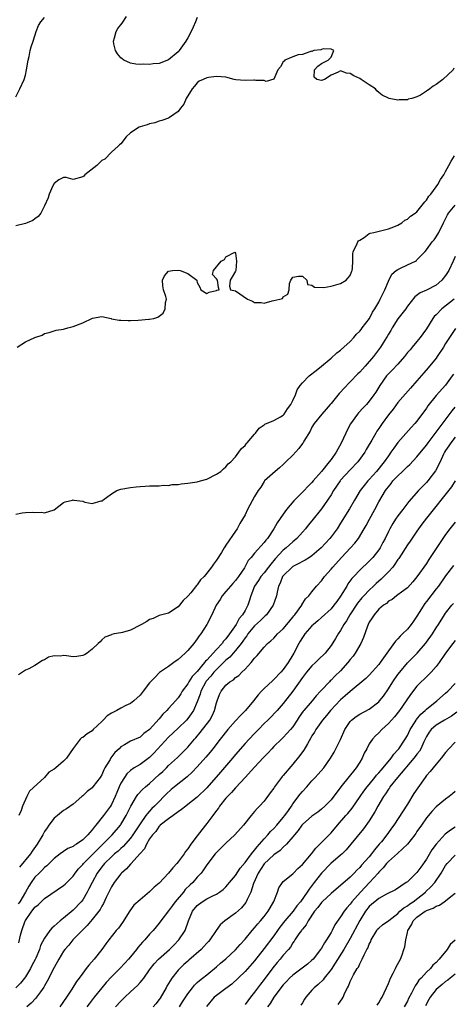
# Model space of a CAD drawing. Units: inches. Extents: x 2565000 to 2568000, y 1527000 to 1530000.
# Drawn here: x 2567286 to 2567377, y 1527974 to 1528179 of the extents above; entities that cross this region are included whole.
import ezdxf

# ---------------------------------------------------------------- set-up
doc = ezdxf.new("R2010")
doc.units = ezdxf.units.IN
doc.header["$MEASUREMENT"] = 0
doc.layers.add('LD25651527_2ft', color=53, linetype='Continuous')

msp = doc.modelspace()

# ---------------------------------------------------------------- linework, layer by layer
at = {"layer": 'LD25651527_2ft'}
for points, elevation in [([(2567285, 1528163.33), (2567285.82, 1528165), (2567286.73, 1528167), (2567287, 1528167.86), (2567287.26, 1528169), (2567287.59, 1528171), (2567287.78, 1528171.78), (2567288.02, 1528173), (2567288.21, 1528173.79), (2567288.63, 1528175), (2567289.28, 1528177), (2567289.74, 1528178.26), (2567290.2, 1528179), (2567291, 1528179.94)], 7760), ([(2567323, 1528179.95), (2567322.6, 1528179), (2567322.1, 1528177.9), (2567321.71, 1528177), (2567321, 1528175.69), (2567320.59, 1528175), (2567319.21, 1528173), (2567319, 1528172.76), (2567317, 1528171.06), (2567315, 1528170.29), (2567313.78, 1528170.22), (2567313, 1528170.08), (2567311.83, 1528170.17), (2567311, 1528170.11), (2567310.15, 1528170.15), (2567309, 1528170.41), (2567307.64, 1528171), (2567307.27, 1528171.27), (2567307, 1528171.53), (2567306.31, 1528172.31), (2567305.87, 1528173), (2567305.55, 1528174.45), (2567305.45, 1528175), (2567305.69, 1528175.69), (2567306, 1528177), (2567306.38, 1528177.62), (2567307.26, 1528178.74), (2567308.15, 1528180.15)], 7758), ([(2567376.69, 1528169.31), (2567376.54, 1528169), (2567374.44, 1528167), (2567373, 1528165.89), (2567372.41, 1528165.59), (2567371.68, 1528165), (2567371, 1528164.51), (2567369.72, 1528163.72), (2567369, 1528163.35), (2567367.91, 1528163), (2567367.18, 1528162.82), (2567367, 1528162.71), (2567365.3, 1528162.7), (2567365, 1528162.62), (2567363.17, 1528163), (2567363, 1528163.05), (2567361.72, 1528163.72), (2567361, 1528164.25), (2567360.62, 1528164.62), (2567360.33, 1528165), (2567359, 1528165.84), (2567357.33, 1528167), (2567357, 1528167.18), (2567355.74, 1528167.74), (2567355, 1528168.25), (2567354.26, 1528168.26), (2567353, 1528168.8), (2567352.47, 1528168.47), (2567351, 1528167.86), (2567349.6, 1528167), (2567349, 1528166.77), (2567348.04, 1528167), (2567347.45, 1528167.45), (2567347.57, 1528169), (2567348.26, 1528169.74), (2567349, 1528170.31), (2567350.37, 1528171), (2567351, 1528171.67), (2567351.57, 1528173), (2567351, 1528173.29), (2567349.37, 1528173.37), (2567349, 1528173.24), (2567348.84, 1528173.16), (2567347.39, 1528173), (2567347, 1528172.83), (2567346.89, 1528172.89), (2567345, 1528172.21), (2567344.14, 1528172.14), (2567343, 1528171.73), (2567341.3, 1528171), (2567341.2, 1528170.8), (2567341, 1528170.66), (2567340.41, 1528169.59), (2567339.89, 1528169), (2567339, 1528167.03), (2567337.44, 1528166.56), (2567337, 1528166.73), (2567335.27, 1528166.73), (2567335, 1528166.81), (2567334.83, 1528166.83), (2567333, 1528166.76), (2567331.07, 1528166.93), (2567330.71, 1528167), (2567329, 1528167.43), (2567327, 1528167.61), (2567325.36, 1528167.36), (2567325, 1528167.33), (2567324.25, 1528167), (2567323.4, 1528166.6), (2567323, 1528166.25), (2567322.44, 1528165.56), (2567321.93, 1528165), (2567320.66, 1528163), (2567320.17, 1528161.83), (2567319.5, 1528161), (2567319, 1528160.31), (2567317.19, 1528159), (2567317, 1528158.89), (2567315.58, 1528158.42), (2567315, 1528158.24), (2567314.1, 1528157.9), (2567313, 1528157.72), (2567312.5, 1528157.5), (2567311, 1528157.08), (2567310.84, 1528157), (2567309, 1528155.84), (2567308.13, 1528155), (2567307, 1528153.51), (2567306.72, 1528153.28), (2567306.45, 1528153), (2567305, 1528151.79), (2567303.66, 1528150.34), (2567303, 1528150.06), (2567301.96, 1528149), (2567299.48, 1528147), (2567299.25, 1528146.75), (2567299, 1528146.61), (2567297, 1528146.08), (2567295.56, 1528146.44), (2567295, 1528146.46), (2567294.01, 1528145.99), (2567293, 1528145.23), (2567292.76, 1528144.76), (2567292.01, 1528143), (2567291.77, 1528142.23), (2567291, 1528140.51), (2567290.26, 1528139), (2567289.7, 1528138.3), (2567289, 1528137.83), (2567288.53, 1528137.47), (2567287.4, 1528137), (2567287, 1528136.86), (2567285, 1528136.35)], 7760), ([(2567285.27, 1528111), (2567287, 1528112.13), (2567289, 1528112.98), (2567290.51, 1528113.49), (2567291, 1528113.82), (2567291.96, 1528114.04), (2567293, 1528114.42), (2567293.46, 1528114.54), (2567295, 1528114.78), (2567295.17, 1528114.83), (2567295.88, 1528115), (2567297, 1528115.3), (2567299, 1528116.09), (2567301.02, 1528117.02), (2567303, 1528117.38), (2567304.95, 1528116.95), (2567305, 1528116.93), (2567306.65, 1528116.65), (2567307, 1528116.6), (2567308.54, 1528116.54), (2567309, 1528116.59), (2567310.62, 1528116.62), (2567312.82, 1528116.82), (2567313, 1528116.82), (2567313.9, 1528117), (2567314.75, 1528117.25), (2567315, 1528117.5), (2567315.87, 1528118.13), (2567316.29, 1528119), (2567316.35, 1528120.35), (2567316.53, 1528121), (2567316.44, 1528121.56), (2567315.95, 1528123), (2567315.8, 1528123.8), (2567315.72, 1528125), (2567316.1, 1528125.9), (2567317, 1528126.85), (2567317.77, 1528127), (2567319, 1528127.09), (2567319.44, 1528127), (2567321, 1528126.36), (2567322.9, 1528125), (2567322.9, 1528124.9), (2567323, 1528124.54), (2567323.51, 1528123.51), (2567323.71, 1528123), (2567325, 1528122.18), (2567325.48, 1528122.52), (2567327, 1528122.81), (2567327.11, 1528122.89), (2567327.57, 1528123), (2567327.45, 1528123.45), (2567327.25, 1528125), (2567327, 1528125.27), (2567326.21, 1528126.21), (2567326.36, 1528127), (2567327.97, 1528129), (2567328.66, 1528129.34), (2567329, 1528129.91), (2567330.87, 1528130.87), (2567331, 1528130.63), (2567331.18, 1528129), (2567331.04, 1528127.04), (2567331, 1528126.86), (2567330.33, 1528125.67), (2567329.89, 1528125), (2567329.73, 1528123.73), (2567329.97, 1528123), (2567331, 1528122.74), (2567333.5, 1528121), (2567334.59, 1528120.59), (2567335, 1528120.36), (2567336.35, 1528120.35), (2567337, 1528120.22), (2567338.68, 1528120.68), (2567339, 1528120.71), (2567340.25, 1528121), (2567340.81, 1528121.19), (2567341, 1528121.48), (2567341.92, 1528122.08), (2567342.25, 1528123), (2567342.29, 1528124.29), (2567342.56, 1528125), (2567343, 1528125.61), (2567344.19, 1528125.81), (2567345, 1528125.82), (2567345.92, 1528125), (2567346.09, 1528124.09), (2567347, 1528123.96), (2567347.51, 1528123.51), (2567349.47, 1528123.47), (2567351, 1528123.76), (2567351.99, 1528123.99), (2567353, 1528124.31), (2567354.19, 1528125), (2567354.55, 1528125.45), (2567355, 1528125.95), (2567355.28, 1528126.72), (2567355.42, 1528127), (2567355.5, 1528127.5), (2567355.57, 1528129), (2567355.56, 1528130.44), (2567355.66, 1528131), (2567356.32, 1528132.32), (2567356.58, 1528133), (2567356.77, 1528133.23), (2567357, 1528133.39), (2567357.94, 1528133.94), (2567359, 1528134.73), (2567359.17, 1528134.83), (2567359.99, 1528135), (2567363, 1528135.72), (2567364.15, 1528136.15), (2567365, 1528136.51), (2567365.81, 1528137), (2567366.48, 1528137.52), (2567367, 1528137.73), (2567367.65, 1528138.35), (2567368.65, 1528139), (2567369, 1528139.26), (2567370.39, 1528141), (2567370.64, 1528141.36), (2567371, 1528141.73), (2567371.46, 1528142.54), (2567371.88, 1528143), (2567373, 1528144.54), (2567373.37, 1528145), (2567373.92, 1528146.08), (2567374.62, 1528147), (2567375, 1528147.75), (2567375.7, 1528149), (2567376.13, 1528149.87), (2567376.85, 1528151)], 7762), ([(2567285, 1528076.06), (2567286.32, 1528076.32), (2567287, 1528076.39), (2567288.47, 1528076.47), (2567289, 1528076.39), (2567290.47, 1528076.47), (2567291, 1528076.36), (2567293, 1528076.93), (2567295, 1528078.47), (2567295.34, 1528078.65), (2567296.89, 1528079), (2567297, 1528079.04), (2567297.17, 1528079), (2567299, 1528078.74), (2567299.42, 1528078.58), (2567301, 1528078.28), (2567302.86, 1528078.86), (2567303, 1528078.82), (2567303.13, 1528078.87), (2567303.2, 1528079), (2567305, 1528080.29), (2567306.14, 1528081), (2567307, 1528081.31), (2567309, 1528081.66), (2567310.21, 1528081.79), (2567311, 1528081.85), (2567312.1, 1528081.9), (2567313, 1528081.96), (2567314.01, 1528081.99), (2567315, 1528081.99), (2567315.89, 1528082.11), (2567317, 1528082.04), (2567317.75, 1528082.25), (2567319, 1528082.25), (2567319.62, 1528082.38), (2567321, 1528082.54), (2567323, 1528082.85), (2567323.64, 1528083), (2567325, 1528083.4), (2567327, 1528084.4), (2567327.91, 1528085), (2567328.47, 1528085.53), (2567329, 1528085.94), (2567329.45, 1528086.55), (2567330.02, 1528087), (2567331, 1528088.07), (2567331.69, 1528089), (2567332.23, 1528089.77), (2567333, 1528090.4), (2567333.22, 1528090.78), (2567333.44, 1528091), (2567335, 1528092.79), (2567335.2, 1528093), (2567335.96, 1528094.04), (2567337, 1528094.77), (2567337.12, 1528094.88), (2567339, 1528095.66), (2567340.41, 1528096.41), (2567341, 1528096.76), (2567341.2, 1528097), (2567341.88, 1528098.12), (2567342.58, 1528099), (2567343, 1528099.8), (2567343.53, 1528101), (2567343.92, 1528102.08), (2567344.56, 1528103), (2567345, 1528103.49), (2567346.43, 1528105), (2567347.9, 1528106.1), (2567349, 1528107.01), (2567351, 1528108.71), (2567352.21, 1528109.79), (2567353, 1528110.38), (2567353.71, 1528111), (2567355, 1528112.18), (2567355.76, 1528113), (2567356.3, 1528113.7), (2567357, 1528114.31), (2567357.29, 1528114.71), (2567357.55, 1528115), (2567359.03, 1528117), (2567359.7, 1528118.3), (2567360.16, 1528119), (2567361, 1528120.42), (2567361.32, 1528121), (2567362.28, 1528123), (2567363, 1528124.82), (2567363.72, 1528126.28), (2567364.62, 1528127), (2567365, 1528127.26), (2567365.43, 1528127.43), (2567367, 1528128.17), (2567368.68, 1528129), (2567368.88, 1528129.12), (2567369, 1528129.23), (2567370.71, 1528131), (2567371, 1528131.34), (2567372.19, 1528133), (2567372.56, 1528133.44), (2567373, 1528134.04), (2567373.55, 1528135), (2567374.58, 1528137), (2567375.36, 1528138.64), (2567375.61, 1528139), (2567377, 1528140.68)], 7764), ([(2567377, 1528129.94), (2567376.59, 1528129), (2567375.65, 1528127), (2567375.41, 1528126.59), (2567375, 1528125.94), (2567374.2, 1528125), (2567373, 1528123.96), (2567371, 1528122.94), (2567369.64, 1528122.36), (2567368.52, 1528121.48), (2567367, 1528119.56), (2567366.63, 1528119), (2567365, 1528116.88), (2567363.78, 1528115), (2567363.5, 1528114.5), (2567363, 1528113.67), (2567362.77, 1528113.24), (2567362.6, 1528113), (2567361.89, 1528111.89), (2567361.35, 1528111), (2567359.87, 1528109), (2567358.14, 1528107), (2567357.59, 1528106.41), (2567357, 1528105.75), (2567356.61, 1528105.39), (2567355, 1528103.76), (2567353.66, 1528102.34), (2567353, 1528101.6), (2567352.71, 1528101.29), (2567351, 1528099.21), (2567350.8, 1528099), (2567350.01, 1528097.99), (2567349.1, 1528097), (2567347.5, 1528095), (2567347, 1528094.25), (2567346.61, 1528093.39), (2567345.31, 1528091.31), (2567345.14, 1528091), (2567345, 1528090.84), (2567344.24, 1528089.76), (2567343, 1528088.41), (2567341.56, 1528087), (2567341, 1528086.41), (2567340.24, 1528085.76), (2567339.29, 1528085), (2567337.09, 1528083), (2567337, 1528082.9), (2567336.27, 1528081.73), (2567335.74, 1528081), (2567335, 1528079.72), (2567333.5, 1528077), (2567333, 1528075.95), (2567332.45, 1528075), (2567331.89, 1528074.11), (2567331.35, 1528073), (2567331, 1528072.51), (2567329, 1528069.57), (2567328.76, 1528069.24), (2567328.64, 1528069), (2567328.06, 1528068.06), (2567327, 1528066.41), (2567326.4, 1528065.6), (2567325.99, 1528065), (2567325, 1528063.71), (2567324.41, 1528063), (2567323.7, 1528062.3), (2567323, 1528061.28), (2567322.85, 1528061.15), (2567321.63, 1528059.63), (2567321.05, 1528058.95), (2567321, 1528058.87), (2567320.02, 1528057.98), (2567319, 1528056.65), (2567317, 1528055.32), (2567315, 1528054.84), (2567313.76, 1528054.24), (2567313, 1528054.01), (2567312.41, 1528053.59), (2567311.29, 1528053), (2567311, 1528052.82), (2567309, 1528051.8), (2567307.3, 1528051.3), (2567307, 1528051.23), (2567305.57, 1528051), (2567305.11, 1528050.89), (2567305, 1528050.81), (2567303.67, 1528050.33), (2567303, 1528049.8), (2567302.64, 1528049.36), (2567302.26, 1528049), (2567301, 1528047.84), (2567299.94, 1528047), (2567299.36, 1528046.64), (2567299, 1528046.52), (2567297.74, 1528046.26), (2567297, 1528046.23), (2567295.59, 1528046.41), (2567295, 1528046.47), (2567294.35, 1528046.35), (2567293, 1528046.41), (2567291.87, 1528046.13), (2567291, 1528045.56), (2567290.55, 1528045.45), (2567289, 1528044.39), (2567287.7, 1528043.7), (2567287, 1528043.4), (2567285.57, 1528042.43)], 7766), ([(2567376.78, 1528121), (2567374.2, 1528119), (2567373, 1528117.77), (2567372.6, 1528117.4), (2567372.32, 1528117), (2567371, 1528114.84), (2567370.23, 1528113.77), (2567369.66, 1528113), (2567369, 1528112.17), (2567368.02, 1528111), (2567367.54, 1528110.46), (2567367, 1528109.84), (2567366.38, 1528109), (2567365, 1528107.45), (2567363.82, 1528106.18), (2567363, 1528105.41), (2567362.62, 1528105), (2567361.19, 1528103), (2567360.4, 1528101.6), (2567359.98, 1528101), (2567359, 1528099.66), (2567358.4, 1528099), (2567357.7, 1528098.3), (2567356.74, 1528097.26), (2567356.52, 1528097), (2567355.05, 1528094.95), (2567354.37, 1528093.63), (2567354.1, 1528093), (2567353.11, 1528090.89), (2567352.05, 1528089), (2567351, 1528087.47), (2567350.64, 1528087), (2567349, 1528084.96), (2567347.24, 1528083), (2567347, 1528082.7), (2567346.14, 1528081.86), (2567345.35, 1528081), (2567343.18, 1528078.82), (2567341.68, 1528077), (2567341, 1528076.03), (2567339.73, 1528074.27), (2567339.01, 1528073), (2567337.69, 1528071), (2567337.36, 1528070.64), (2567337, 1528070.1), (2567335, 1528067.87), (2567334.25, 1528067), (2567333.65, 1528066.35), (2567333, 1528065.1), (2567332.86, 1528064.86), (2567331.63, 1528063), (2567331, 1528062.15), (2567330.44, 1528061.56), (2567329.94, 1528061), (2567329, 1528059.89), (2567328.19, 1528059), (2567327.77, 1528058.23), (2567326.93, 1528057), (2567326.04, 1528055), (2567325.02, 1528053), (2567323.77, 1528051), (2567323.41, 1528050.59), (2567323, 1528049.99), (2567322.24, 1528049), (2567321, 1528047.56), (2567320.43, 1528047), (2567319.68, 1528046.32), (2567319, 1528045.65), (2567318.05, 1528045), (2567317, 1528044.2), (2567315.08, 1528042.92), (2567314.08, 1528041.92), (2567313.19, 1528041), (2567313, 1528040.78), (2567311.66, 1528039), (2567311, 1528038.21), (2567309.74, 1528037), (2567309, 1528036.47), (2567308.05, 1528036.05), (2567307, 1528035.5), (2567306.14, 1528035), (2567305, 1528034.43), (2567304.15, 1528033.85), (2567303.3, 1528033), (2567303, 1528032.68), (2567301.21, 1528031), (2567301, 1528030.73), (2567299.91, 1528030.09), (2567299, 1528029.37), (2567298.75, 1528029.25), (2567298.5, 1528029), (2567297, 1528027.01), (2567295.61, 1528025), (2567295, 1528024.4), (2567293.35, 1528023), (2567293, 1528022.72), (2567291.92, 1528022.08), (2567291.01, 1528021), (2567287.88, 1528018.12), (2567287.3, 1528017), (2567286.41, 1528015), (2567286.09, 1528014.09), (2567285.6, 1528013)], 7768), ([(2567377.08, 1528114.92), (2567375.84, 1528113), (2567375, 1528111.76), (2567374.57, 1528111), (2567373.24, 1528109), (2567373, 1528108.68), (2567371.35, 1528106.65), (2567370.4, 1528105.6), (2567369, 1528103.94), (2567367.61, 1528102.39), (2567365, 1528099.38), (2567363.98, 1528098.02), (2567363, 1528096.8), (2567361.7, 1528095), (2567361, 1528093.94), (2567360.61, 1528093.39), (2567360.36, 1528093), (2567359.53, 1528091.53), (2567359.14, 1528090.86), (2567359, 1528090.6), (2567358.39, 1528089.61), (2567358.07, 1528089), (2567356.61, 1528087), (2567355, 1528085.34), (2567353, 1528083.14), (2567352.89, 1528083), (2567351.54, 1528081), (2567351, 1528080.13), (2567350.28, 1528079), (2567349, 1528077.18), (2567347, 1528074.67), (2567346.24, 1528073.76), (2567345.64, 1528073), (2567345, 1528072.27), (2567343.86, 1528071), (2567343.41, 1528070.59), (2567343, 1528070.28), (2567341.63, 1528069), (2567341, 1528068.5), (2567339.32, 1528066.68), (2567338.38, 1528065.62), (2567337.94, 1528065), (2567337, 1528063.79), (2567336.33, 1528063), (2567335.81, 1528062.19), (2567334.94, 1528061), (2567334.2, 1528059), (2567333.95, 1528058.05), (2567333.61, 1528057), (2567333, 1528055.94), (2567332.48, 1528055), (2567331.78, 1528054.22), (2567331.16, 1528053), (2567329.77, 1528051), (2567329, 1528049.99), (2567328.51, 1528049.49), (2567328.17, 1528049), (2567327, 1528047.75), (2567325, 1528045.55), (2567324.71, 1528045.29), (2567324.52, 1528045), (2567323, 1528043.17), (2567321.93, 1528042.07), (2567321.23, 1528041), (2567321, 1528040.6), (2567319.83, 1528039), (2567319.53, 1528038.47), (2567319, 1528037.67), (2567318.43, 1528037), (2567317, 1528035.41), (2567316.61, 1528035), (2567315.78, 1528034.22), (2567315, 1528033.24), (2567313, 1528030.99), (2567311.82, 1528030.18), (2567311, 1528029.44), (2567309, 1528028.55), (2567307.78, 1528027.78), (2567307, 1528027.39), (2567306.67, 1528027), (2567305.76, 1528026.24), (2567304.92, 1528025.08), (2567304.72, 1528024.72), (2567303.66, 1528023), (2567303.44, 1528022.56), (2567303, 1528021.55), (2567302.65, 1528021), (2567301.14, 1528019), (2567301, 1528018.83), (2567299.96, 1528018.04), (2567299, 1528017.12), (2567298.83, 1528017), (2567297, 1528015.4), (2567295.6, 1528014.4), (2567295, 1528014.06), (2567293.7, 1528013), (2567293, 1528012.49), (2567291.94, 1528011), (2567291.54, 1528010.46), (2567291, 1528009.68), (2567290.64, 1528009), (2567289.48, 1528007), (2567288.45, 1528005.55), (2567288.07, 1528005), (2567285.76, 1528002.24)], 7770), ([(2567376.64, 1528105.36), (2567376.39, 1528105), (2567375, 1528103.07), (2567373, 1528100.87), (2567371.3, 1528098.7), (2567371, 1528098.25), (2567369, 1528095.52), (2567368.55, 1528095), (2567367.79, 1528094.21), (2567365, 1528091.03), (2567364.13, 1528089.87), (2567363.55, 1528089), (2567363, 1528088.26), (2567362.16, 1528087), (2567360.51, 1528085), (2567359, 1528083.33), (2567358.68, 1528083), (2567357.92, 1528082.08), (2567357.13, 1528081), (2567355.9, 1528079), (2567354.86, 1528077.14), (2567353, 1528074.15), (2567352.25, 1528073), (2567351, 1528071.28), (2567350.77, 1528071), (2567348.93, 1528069), (2567347, 1528067.34), (2567346.49, 1528067), (2567345.58, 1528066.42), (2567345, 1528066.13), (2567344.28, 1528065.72), (2567343, 1528065.12), (2567342.85, 1528065), (2567341, 1528063.17), (2567340.87, 1528063), (2567340.37, 1528061.63), (2567340.02, 1528061), (2567339.71, 1528059.71), (2567339.57, 1528059), (2567338.89, 1528057), (2567337.46, 1528055), (2567337.24, 1528054.76), (2567337, 1528054.59), (2567336.2, 1528053.8), (2567335, 1528052.71), (2567333.59, 1528051), (2567333.36, 1528050.64), (2567333, 1528050.22), (2567332.51, 1528049.49), (2567332.15, 1528049), (2567331, 1528047.54), (2567330.52, 1528047), (2567329.83, 1528046.17), (2567329, 1528045.5), (2567328.5, 1528045), (2567327, 1528043.6), (2567326.45, 1528043), (2567325.82, 1528042.18), (2567324.88, 1528041.12), (2567324.8, 1528041), (2567323.72, 1528039), (2567323.58, 1528038.42), (2567323, 1528036.82), (2567322.21, 1528035), (2567321.74, 1528034.26), (2567321, 1528033.3), (2567320.73, 1528033), (2567319, 1528031.29), (2567317, 1528029.38), (2567313.93, 1528026.07), (2567313, 1528025.14), (2567311, 1528023.69), (2567309.8, 1528023), (2567309, 1528022.44), (2567308.26, 1528021.74), (2567307.76, 1528021), (2567307, 1528019.76), (2567306.64, 1528019), (2567306.13, 1528017.87), (2567305.77, 1528017), (2567305, 1528015.33), (2567304.79, 1528015), (2567303.34, 1528013), (2567301.77, 1528011), (2567301.4, 1528010.6), (2567301, 1528010.03), (2567300.5, 1528009.5), (2567300.11, 1528009), (2567299, 1528007.91), (2567297.68, 1528007), (2567297.24, 1528006.76), (2567297, 1528006.55), (2567295.89, 1528006.11), (2567295, 1528005.52), (2567294.29, 1528005), (2567293, 1528004.01), (2567291.49, 1528002.51), (2567291, 1528002.16), (2567290.44, 1528001.56), (2567289.86, 1528001), (2567289, 1528000.11), (2567288.22, 1527999), (2567287.73, 1527998.27), (2567287, 1527997), (2567285.81, 1527995), (2567285.48, 1527994.52)], 7772), ([(2567285.63, 1527986.37), (2567285.97, 1527987.97), (2567286.27, 1527989), (2567286.95, 1527991), (2567287, 1527991.1), (2567288.34, 1527993), (2567288.64, 1527993.36), (2567289, 1527993.86), (2567289.65, 1527994.35), (2567291, 1527995.7), (2567295, 1527998.39), (2567295.33, 1527998.67), (2567297, 1528000.37), (2567297.44, 1528001), (2567298.13, 1528001.87), (2567299, 1528002.78), (2567299.17, 1528003), (2567301.16, 1528005), (2567303.2, 1528007), (2567305.17, 1528009), (2567306.89, 1528011), (2567307, 1528011.16), (2567308.11, 1528013), (2567309.05, 1528015), (2567310.29, 1528017), (2567310.58, 1528017.42), (2567311.55, 1528018.45), (2567312.15, 1528019), (2567313, 1528019.74), (2567315, 1528021.6), (2567315.75, 1528022.25), (2567316.54, 1528023), (2567317, 1528023.46), (2567318.83, 1528025.17), (2567321, 1528027.33), (2567322.43, 1528029), (2567322.7, 1528029.3), (2567323.61, 1528030.39), (2567325.59, 1528033), (2567326.1, 1528033.9), (2567326.61, 1528035), (2567327, 1528036.57), (2567327.15, 1528037), (2567327.68, 1528038.32), (2567328, 1528039), (2567329, 1528040.31), (2567329.79, 1528041), (2567330.58, 1528041.42), (2567331, 1528041.86), (2567331.67, 1528042.33), (2567332.34, 1528043), (2567333, 1528043.63), (2567334.28, 1528045), (2567335, 1528045.92), (2567335.53, 1528046.47), (2567337, 1528048.27), (2567337.67, 1528049), (2567338.41, 1528049.59), (2567339, 1528050.14), (2567339.41, 1528050.59), (2567339.8, 1528051), (2567341, 1528052.08), (2567341.73, 1528053), (2567343, 1528054.5), (2567343.21, 1528054.79), (2567343.41, 1528055), (2567344.87, 1528057), (2567344.91, 1528057.09), (2567345.66, 1528058.34), (2567346.34, 1528059), (2567347, 1528059.84), (2567347.96, 1528061), (2567349, 1528062.13), (2567349.61, 1528063), (2567351, 1528064.53), (2567351.35, 1528065), (2567353.16, 1528067), (2567355.07, 1528069), (2567355.98, 1528070.02), (2567356.74, 1528071), (2567357.95, 1528073), (2567358.33, 1528073.67), (2567359.03, 1528075), (2567360.14, 1528077), (2567361, 1528078.61), (2567362.39, 1528081), (2567362.66, 1528081.34), (2567363, 1528081.8), (2567363.56, 1528082.44), (2567363.97, 1528083), (2567365, 1528084.09), (2567365.97, 1528085), (2567367, 1528086.02), (2567367.53, 1528086.47), (2567369, 1528088.03), (2567371, 1528090.5), (2567371.34, 1528091), (2567372.4, 1528092.4), (2567376.33, 1528097.67), (2567377, 1528098.46)], 7774), ([(2567377, 1528092.19), (2567376.05, 1528091), (2567375.65, 1528090.35), (2567375, 1528089.35), (2567374.79, 1528089), (2567374.57, 1528088.57), (2567373.84, 1528087), (2567372.86, 1528085.14), (2567371.24, 1528083), (2567371, 1528082.71), (2567370.14, 1528081.86), (2567369.34, 1528081), (2567367.29, 1528078.71), (2567366, 1528077), (2567365, 1528075.71), (2567364.5, 1528075), (2567363.92, 1528074.08), (2567363.29, 1528073), (2567363, 1528072.44), (2567362.34, 1528071), (2567361.88, 1528070.12), (2567361.27, 1528069), (2567361, 1528068.58), (2567359.73, 1528067), (2567359, 1528066.21), (2567358.39, 1528065.61), (2567357.68, 1528065), (2567357, 1528064.36), (2567355.76, 1528063), (2567355.37, 1528062.63), (2567354.55, 1528061.45), (2567354.28, 1528061), (2567353, 1528058.91), (2567352.19, 1528057.81), (2567351.61, 1528057), (2567351, 1528056.27), (2567349, 1528054.42), (2567348.25, 1528053.75), (2567347.33, 1528053), (2567347, 1528052.68), (2567345.52, 1528051), (2567345.31, 1528050.69), (2567345, 1528050.27), (2567344.54, 1528049.46), (2567344.25, 1528049), (2567343.22, 1528047), (2567343, 1528046.62), (2567342.01, 1528045), (2567341, 1528043.58), (2567340.51, 1528043), (2567339, 1528041.44), (2567338.77, 1528041.23), (2567337, 1528039.59), (2567336.42, 1528039), (2567335.75, 1528038.25), (2567334.75, 1528037), (2567333.11, 1528035), (2567332.04, 1528033.96), (2567331, 1528032.86), (2567329.4, 1528031), (2567327.82, 1528029), (2567326.27, 1528027), (2567325.71, 1528026.29), (2567324.8, 1528025.2), (2567323, 1528023.21), (2567321.92, 1528022.08), (2567320.86, 1528021.14), (2567318.23, 1528019), (2567317.56, 1528018.44), (2567316.49, 1528017.51), (2567316.02, 1528017), (2567315, 1528015.98), (2567314.05, 1528015), (2567313.51, 1528014.49), (2567313, 1528013.92), (2567312.54, 1528013.46), (2567312.25, 1528013), (2567311, 1528011.27), (2567309.52, 1528009), (2567309, 1528008.28), (2567307.47, 1528006.53), (2567307, 1528006.13), (2567306.41, 1528005.59), (2567305.69, 1528005), (2567305, 1528004.39), (2567303.58, 1528003), (2567303, 1528002.29), (2567302.03, 1528001), (2567300.96, 1527999), (2567300.32, 1527997.68), (2567299.97, 1527997), (2567299, 1527995.37), (2567298.7, 1527995), (2567297, 1527993.2), (2567295, 1527991.54), (2567294.31, 1527991), (2567293, 1527989.85), (2567292.51, 1527989.49), (2567292.13, 1527989), (2567291, 1527987.37), (2567290.19, 1527985.81), (2567289.96, 1527985), (2567289.17, 1527983.17), (2567289.06, 1527982.94), (2567288.36, 1527981.64), (2567288.05, 1527981), (2567287, 1527979.27), (2567286.81, 1527979), (2567286.01, 1527977.99), (2567284.99, 1527977)], 7776), ([(2567377.02, 1528083), (2567376.21, 1528081.79), (2567371, 1528075.24), (2567370.04, 1528073.96), (2567369, 1528072.5), (2567367.58, 1528070.42), (2567367, 1528069.63), (2567365.2, 1528066.8), (2567365, 1528066.55), (2567364.38, 1528065.62), (2567363.93, 1528065), (2567363, 1528063.98), (2567362.07, 1528063), (2567361.53, 1528062.47), (2567360.45, 1528061.55), (2567359.92, 1528061), (2567359, 1528060.13), (2567357.89, 1528059), (2567357.46, 1528058.54), (2567356.55, 1528057.45), (2567354.95, 1528055), (2567354.24, 1528053.76), (2567353.7, 1528053), (2567353, 1528051.74), (2567352.48, 1528051), (2567351.94, 1528050.06), (2567351, 1528048.57), (2567349.75, 1528047), (2567348.36, 1528045.64), (2567347.76, 1528045), (2567347, 1528044.33), (2567345.86, 1528043), (2567345, 1528041.89), (2567343, 1528039.03), (2567341, 1528036.45), (2567339.74, 1528035), (2567339.38, 1528034.62), (2567338.37, 1528033.63), (2567337.78, 1528033), (2567337, 1528032.24), (2567335.79, 1528031), (2567335, 1528030.17), (2567333.84, 1528029), (2567333, 1528028.09), (2567331, 1528025.8), (2567330.34, 1528025), (2567327.88, 1528022.12), (2567325, 1528018.85), (2567323, 1528016.86), (2567321, 1528015.3), (2567320.57, 1528015), (2567319.72, 1528014.28), (2567319, 1528013.83), (2567317.92, 1528013), (2567317, 1528012.36), (2567315.25, 1528011), (2567315.14, 1528010.86), (2567315, 1528010.79), (2567314.29, 1528009.71), (2567313.59, 1528009), (2567313, 1528008.14), (2567312.35, 1528007), (2567311.97, 1528006.03), (2567311, 1528005.06), (2567309.08, 1528002.92), (2567309, 1528002.85), (2567308.16, 1528001.84), (2567307.15, 1528001), (2567307, 1528000.84), (2567305.6, 1527999), (2567305, 1527998.1), (2567304.44, 1527997), (2567303.9, 1527995.9), (2567303.36, 1527994.64), (2567303, 1527994.1), (2567302.64, 1527993.36), (2567302.38, 1527993), (2567301, 1527991.25), (2567299.96, 1527990.04), (2567298.87, 1527989), (2567296.96, 1527987), (2567296.08, 1527985.92), (2567295.23, 1527985), (2567295, 1527984.68), (2567293.97, 1527983), (2567293, 1527981.25), (2567291.59, 1527978.41), (2567291, 1527977.39), (2567290.88, 1527977.12), (2567290.14, 1527976.14), (2567289.34, 1527975), (2567289.19, 1527974.81), (2567288.24, 1527973.76), (2567287.31, 1527973)], 7778), ([(2567377, 1528074.4), (2567375.88, 1528073), (2567375, 1528071.82), (2567374.41, 1528071), (2567371.79, 1528067), (2567371.45, 1528066.55), (2567371, 1528065.77), (2567369, 1528062.95), (2567368.1, 1528061.9), (2567367, 1528060.68), (2567365.76, 1528059.76), (2567365, 1528059.17), (2567364.74, 1528059), (2567363.77, 1528058.23), (2567363, 1528057.84), (2567362.61, 1528057.39), (2567361.97, 1528057), (2567361, 1528056.16), (2567360.02, 1528055), (2567359.64, 1528054.36), (2567359, 1528053.47), (2567358.76, 1528053), (2567358.61, 1528052.61), (2567357.77, 1528050.23), (2567357.24, 1528049), (2567356.07, 1528047), (2567355.62, 1528046.38), (2567355, 1528045.63), (2567354.53, 1528045), (2567353, 1528043.31), (2567351.83, 1528042.17), (2567351, 1528041.32), (2567350.82, 1528041.18), (2567350.65, 1528041), (2567349, 1528039.27), (2567348.77, 1528039), (2567347.91, 1528038.09), (2567347.05, 1528037), (2567345.31, 1528035), (2567345.17, 1528034.83), (2567344.34, 1528033.66), (2567343.9, 1528033), (2567343, 1528031.6), (2567342.48, 1528031), (2567341, 1528029.35), (2567340.62, 1528029), (2567339, 1528027.43), (2567338.6, 1528027), (2567337.85, 1528026.15), (2567337, 1528025.29), (2567336.87, 1528025.13), (2567335, 1528023.12), (2567333.05, 1528021), (2567331.1, 1528018.9), (2567331, 1528018.81), (2567330.17, 1528017.83), (2567329.29, 1528017), (2567329, 1528016.67), (2567327.67, 1528015), (2567327.41, 1528014.59), (2567327, 1528014.06), (2567326.26, 1528013), (2567325, 1528011.33), (2567323.96, 1528010.04), (2567323, 1528008.81), (2567321.66, 1528007), (2567321, 1528006.05), (2567320.52, 1528005.48), (2567320.22, 1528005), (2567319, 1528003.37), (2567318.69, 1528003), (2567317.89, 1528002.11), (2567317, 1528000.99), (2567315, 1527998.9), (2567313.97, 1527998.03), (2567313, 1527997.04), (2567311, 1527995.38), (2567309.74, 1527994.26), (2567308.88, 1527993.12), (2567307.35, 1527990.65), (2567306.51, 1527989.49), (2567306.03, 1527989), (2567304.45, 1527987), (2567303.83, 1527986.17), (2567303.04, 1527985), (2567301.41, 1527983), (2567300.26, 1527981.74), (2567299.73, 1527981), (2567299, 1527980.07), (2567298.26, 1527979), (2567297.72, 1527978.28), (2567296.71, 1527976.71), (2567295.59, 1527975), (2567294.24, 1527973)], 7780), ([(2567376.67, 1528065.33), (2567375, 1528063.13), (2567373.48, 1528061), (2567373, 1528060.41), (2567371, 1528057.76), (2567370.66, 1528057.34), (2567369.47, 1528055.47), (2567369, 1528054.71), (2567368.3, 1528053.7), (2567367.77, 1528053), (2567367, 1528052.03), (2567365.99, 1528051), (2567365.49, 1528050.51), (2567365, 1528049.96), (2567364.5, 1528049.5), (2567363, 1528047.48), (2567362.68, 1528047), (2567361.97, 1528046.03), (2567361.3, 1528045), (2567361, 1528044.6), (2567359, 1528042.38), (2567358.31, 1528041.69), (2567355, 1528038.95), (2567353.97, 1528038.03), (2567353, 1528037.22), (2567350.9, 1528035), (2567350.07, 1528033.93), (2567349.22, 1528033), (2567347.81, 1528031), (2567347.51, 1528030.49), (2567347, 1528029.71), (2567346.76, 1528029.24), (2567346.04, 1528028.04), (2567345.29, 1528026.71), (2567345, 1528026.35), (2567344.44, 1528025.56), (2567343, 1528023.76), (2567341, 1528021.42), (2567340.8, 1528021.2), (2567340.64, 1528021), (2567339.14, 1528019), (2567339, 1528018.78), (2567338.26, 1528017.74), (2567337, 1528016.06), (2567336.03, 1528015), (2567335.51, 1528014.49), (2567335, 1528013.86), (2567334.26, 1528013), (2567332.66, 1528011), (2567330.89, 1528009), (2567329, 1528007.23), (2567327.88, 1528006.12), (2567327, 1528005.31), (2567326.73, 1528005), (2567325, 1528002.71), (2567324.32, 1528001.68), (2567323.81, 1528001), (2567323, 1528000.11), (2567322.03, 1527999), (2567321.49, 1527998.51), (2567320.48, 1527997.52), (2567320.09, 1527997), (2567318.38, 1527995), (2567317.79, 1527994.21), (2567317, 1527993.08), (2567315.37, 1527991), (2567315, 1527990.49), (2567313.74, 1527989), (2567313, 1527988.21), (2567312, 1527987), (2567311.49, 1527986.51), (2567310.57, 1527985.43), (2567310.26, 1527985), (2567309, 1527983.49), (2567308.59, 1527983), (2567307.84, 1527982.16), (2567306.75, 1527981), (2567305, 1527979.28), (2567303.9, 1527978.1), (2567302.99, 1527977.01), (2567301.42, 1527975), (2567300.33, 1527973.67), (2567299.84, 1527973)], 7782), ([(2567305.89, 1527973), (2567307, 1527974.21), (2567307.84, 1527975), (2567309, 1527976.15), (2567310.51, 1527977.49), (2567311, 1527978.07), (2567311.44, 1527978.56), (2567311.77, 1527979), (2567313, 1527980.74), (2567313.17, 1527981), (2567313.98, 1527982.02), (2567314.86, 1527983), (2567317.15, 1527985), (2567318.1, 1527985.9), (2567319.15, 1527987), (2567320.43, 1527989), (2567320.62, 1527989.38), (2567321, 1527990.61), (2567321.14, 1527991), (2567322, 1527993), (2567323, 1527994.24), (2567324.01, 1527995), (2567325, 1527995.61), (2567326.25, 1527996.25), (2567327, 1527996.58), (2567327.65, 1527997), (2567328.43, 1527997.57), (2567329, 1527998.11), (2567329.42, 1527998.58), (2567329.76, 1527999), (2567331, 1528000.45), (2567331.98, 1528002.02), (2567333, 1528003.18), (2567334.33, 1528005), (2567335, 1528005.8), (2567335.5, 1528006.5), (2567336.01, 1528007), (2567337, 1528008.15), (2567337.8, 1528009), (2567338.34, 1528009.66), (2567339, 1528010.29), (2567339.66, 1528011), (2567341, 1528012.58), (2567341.32, 1528013), (2567342.08, 1528014.08), (2567342.7, 1528015), (2567343, 1528015.48), (2567344.54, 1528017.46), (2567345, 1528018.02), (2567345.92, 1528019), (2567347, 1528020.26), (2567347.69, 1528021), (2567348.34, 1528021.66), (2567349.49, 1528023), (2567350.89, 1528025), (2567351.69, 1528026.31), (2567353, 1528028.94), (2567353.92, 1528031), (2567355, 1528032.72), (2567355.26, 1528033), (2567356.24, 1528033.76), (2567357, 1528034.22), (2567359, 1528035.25), (2567361, 1528036.8), (2567361.18, 1528037), (2567361.98, 1528038.02), (2567363, 1528039.49), (2567363.95, 1528041), (2567365, 1528042.5), (2567365.38, 1528043), (2567367, 1528044.93), (2567369.02, 1528046.98), (2567370.76, 1528049), (2567371, 1528049.31), (2567372.22, 1528051), (2567373, 1528052.29), (2567373.49, 1528053), (2567374.74, 1528055), (2567375, 1528055.36), (2567376.31, 1528057), (2567376.66, 1528057.34)], 7784), ([(2567377, 1528049.63), (2567376.47, 1528049), (2567374.98, 1528047), (2567373.63, 1528045), (2567373, 1528044.18), (2567371.98, 1528043), (2567371.5, 1528042.5), (2567371, 1528042.06), (2567370.47, 1528041.53), (2567369.88, 1528041), (2567369, 1528040.1), (2567367.64, 1528038.36), (2567366.73, 1528037), (2567365.31, 1528035), (2567364.3, 1528033.7), (2567363.64, 1528033), (2567363, 1528032.25), (2567361.64, 1528031), (2567361, 1528030.3), (2567360.32, 1528029.68), (2567359.65, 1528029), (2567359, 1528028), (2567358.47, 1528027), (2567357.93, 1528026.07), (2567357.52, 1528025), (2567357, 1528024.19), (2567356.28, 1528023), (2567353.03, 1528019), (2567351, 1528016.32), (2567349.73, 1528015), (2567349, 1528014.34), (2567348.25, 1528013.75), (2567347, 1528012.88), (2567345, 1528011.16), (2567344.87, 1528011), (2567344.11, 1528009.89), (2567343.34, 1528009), (2567343, 1528008.55), (2567341.68, 1528007), (2567341, 1528006.38), (2567340.32, 1528005.68), (2567339, 1528004.8), (2567337, 1528002.91), (2567335.75, 1528001), (2567334.79, 1527998.79), (2567334.23, 1527997), (2567333.43, 1527995.43), (2567333.25, 1527995), (2567333.15, 1527994.85), (2567332.25, 1527993.75), (2567331, 1527992.58), (2567328.78, 1527991), (2567327.82, 1527990.18), (2567326.92, 1527989), (2567325.61, 1527987), (2567325.33, 1527986.66), (2567325, 1527986.31), (2567324.39, 1527985.61), (2567323.82, 1527985), (2567321.23, 1527982.77), (2567321, 1527982.59), (2567320.16, 1527981.84), (2567319.31, 1527981), (2567319, 1527980.67), (2567317.67, 1527979), (2567316.64, 1527977.36), (2567316.45, 1527977), (2567315.2, 1527974.8), (2567315, 1527974.52), (2567314.34, 1527973.66), (2567313.75, 1527973)], 7786), ([(2567319.27, 1527973), (2567319.93, 1527974.07), (2567321, 1527975.71), (2567321.97, 1527977), (2567322.44, 1527977.56), (2567323, 1527978.1), (2567323.45, 1527978.55), (2567324.07, 1527979), (2567325, 1527979.73), (2567327, 1527981.38), (2567327.87, 1527982.13), (2567329, 1527983.08), (2567331, 1527984.94), (2567331.94, 1527986.06), (2567333, 1527987.17), (2567334.51, 1527989), (2567335, 1527989.54), (2567335.65, 1527990.35), (2567336.24, 1527991), (2567337, 1527991.91), (2567337.85, 1527993), (2567338.26, 1527993.74), (2567339.02, 1527995.02), (2567339.79, 1527997), (2567340.08, 1527997.92), (2567340.81, 1527999), (2567341, 1527999.2), (2567343, 1528000.86), (2567343.12, 1528001), (2567344.05, 1528001.95), (2567345, 1528002.8), (2567346.88, 1528005), (2567347.79, 1528006.21), (2567348.67, 1528007), (2567350.62, 1528009), (2567351, 1528009.37), (2567352.34, 1528011), (2567354.13, 1528013), (2567354.52, 1528013.48), (2567355.41, 1528014.59), (2567357.09, 1528017), (2567357.89, 1528018.11), (2567358.59, 1528019), (2567359, 1528019.49), (2567360.2, 1528021), (2567360.54, 1528021.46), (2567361, 1528021.94), (2567361.47, 1528022.53), (2567361.92, 1528023), (2567363.6, 1528025), (2567364.16, 1528025.84), (2567365, 1528026.73), (2567365.21, 1528027), (2567366.55, 1528029), (2567367, 1528029.74), (2567367.6, 1528031), (2567368.6, 1528032.6), (2567368.83, 1528033), (2567368.9, 1528033.1), (2567369.79, 1528034.21), (2567370.7, 1528035), (2567371, 1528035.3), (2567373.17, 1528037), (2567375, 1528038.59), (2567375.44, 1528039), (2567377, 1528040.61)], 7788), ([(2567377.35, 1528034.65), (2567376.19, 1528033.81), (2567374.78, 1528033), (2567373, 1528031.9), (2567372, 1528031), (2567371.57, 1528030.43), (2567371, 1528029.55), (2567370.44, 1528028.44), (2567369.78, 1528027), (2567369.5, 1528026.5), (2567369, 1528025.87), (2567368.65, 1528025.35), (2567368.36, 1528025), (2567364.95, 1528021), (2567363.34, 1528019), (2567363.22, 1528018.78), (2567363, 1528018.52), (2567362.41, 1528017.59), (2567361.98, 1528017), (2567360.8, 1528015), (2567360.19, 1528013.81), (2567359, 1528011.91), (2567357.78, 1528010.22), (2567355.15, 1528007), (2567354.17, 1528005.83), (2567353.33, 1528005), (2567353, 1528004.7), (2567350.97, 1528003), (2567348.97, 1528001), (2567347.46, 1527999), (2567347.25, 1527998.75), (2567346.39, 1527997.61), (2567346.02, 1527997), (2567344.58, 1527995), (2567343.86, 1527994.14), (2567343.06, 1527993), (2567341.35, 1527991), (2567340.31, 1527989.69), (2567339.8, 1527989), (2567339, 1527987.85), (2567337, 1527985.19), (2567335, 1527982.62), (2567333, 1527980.43), (2567330.22, 1527977.78), (2567329, 1527976.82), (2567327, 1527975.39), (2567326.53, 1527975), (2567324.94, 1527973.06)], 7790), ([(2567377, 1528028.36), (2567375.66, 1528027), (2567375, 1528026.24), (2567374.08, 1528025), (2567373, 1528023.75), (2567371.77, 1528022.23), (2567371, 1528021.39), (2567370.84, 1528021.16), (2567370.69, 1528021), (2567369.15, 1528018.85), (2567368.36, 1528017.64), (2567367, 1528015.39), (2567364.15, 1528011), (2567363.64, 1528010.36), (2567363, 1528009.48), (2567362.68, 1528009), (2567361.55, 1528007.55), (2567361.11, 1528007), (2567360.12, 1528005.88), (2567359.48, 1528005), (2567359, 1528004.41), (2567357.39, 1528002.61), (2567357, 1528002.14), (2567356.41, 1528001.59), (2567355.85, 1528001), (2567355, 1528000.16), (2567351, 1527996.74), (2567349.14, 1527995), (2567349, 1527994.85), (2567348.22, 1527993.78), (2567347.53, 1527993), (2567346.22, 1527991), (2567345.81, 1527990.19), (2567345, 1527989.28), (2567344.89, 1527989.11), (2567344.79, 1527989), (2567344.26, 1527988.26), (2567343.4, 1527987), (2567343.25, 1527986.75), (2567343, 1527986.42), (2567342.48, 1527985.52), (2567342.07, 1527985), (2567341, 1527983.8), (2567340.34, 1527983), (2567339.71, 1527982.29), (2567338.8, 1527981.2), (2567337, 1527978.74), (2567336.23, 1527977.77), (2567335, 1527976.1), (2567334.11, 1527975), (2567333, 1527973.5)], 7792), ([(2567377, 1528018.08), (2567376.43, 1528017.57), (2567375.76, 1528017), (2567375, 1528016.42), (2567373, 1528014.81), (2567372.14, 1528013.86), (2567371, 1528012.57), (2567369.94, 1528011), (2567369, 1528009.66), (2567368.74, 1528009.26), (2567368.56, 1528009), (2567367, 1528007.01), (2567364.89, 1528005.11), (2567363, 1528003.43), (2567362.62, 1528003), (2567361.91, 1528002.09), (2567361, 1528001.19), (2567360.85, 1528001), (2567359.02, 1527999), (2567357.14, 1527997), (2567355.38, 1527995), (2567355.22, 1527994.78), (2567355, 1527994.46), (2567354.28, 1527993.72), (2567353.74, 1527993), (2567353, 1527991.84), (2567351.82, 1527990.18), (2567351.24, 1527989), (2567351, 1527988.57), (2567350.05, 1527987), (2567349.62, 1527986.38), (2567349, 1527985.26), (2567348.81, 1527985), (2567347.25, 1527983), (2567347, 1527982.74), (2567346.06, 1527981.94), (2567344.93, 1527981.07), (2567343, 1527979.66), (2567342.31, 1527979), (2567341.69, 1527978.31), (2567341, 1527977.59), (2567339.01, 1527975), (2567338.26, 1527973.74), (2567337.67, 1527973)], 7794), ([(2567377, 1528010.56), (2567376.03, 1528009.97), (2567374.9, 1528009.1), (2567373.01, 1528007), (2567372.14, 1528005.86), (2567371, 1528003.91), (2567369.78, 1528002.22), (2567369, 1528001.12), (2567367, 1527999.18), (2567366.74, 1527999), (2567364.49, 1527997.51), (2567362.6, 1527996.6), (2567361, 1527995.7), (2567360.16, 1527995), (2567359.55, 1527994.45), (2567359, 1527994), (2567358.24, 1527993), (2567357, 1527991.07), (2567355, 1527987.27), (2567353.65, 1527985), (2567351.86, 1527982.14), (2567351, 1527980.82), (2567349.59, 1527979), (2567349.35, 1527978.64), (2567348.32, 1527977.68), (2567347.48, 1527977), (2567347, 1527976.5), (2567345.71, 1527975), (2567345.41, 1527974.59), (2567345, 1527973.87), (2567344.65, 1527973.35)], 7796), ([(2567352.52, 1527973.48), (2567353, 1527974.18), (2567353.35, 1527974.65), (2567353.53, 1527975), (2567353.92, 1527975.92), (2567354.45, 1527977), (2567354.64, 1527977.36), (2567355, 1527978.33), (2567355.37, 1527979), (2567355.73, 1527979.73), (2567356.49, 1527981), (2567356.72, 1527981.28), (2567357, 1527981.99), (2567357.54, 1527983), (2567357.92, 1527983.92), (2567358.52, 1527985), (2567358.71, 1527985.29), (2567359, 1527986.11), (2567359.31, 1527986.69), (2567359.41, 1527987), (2567360.58, 1527989), (2567360.76, 1527989.24), (2567361, 1527989.49), (2567361.81, 1527990.19), (2567363.09, 1527991.09), (2567365, 1527992.56), (2567365.44, 1527993), (2567366.25, 1527993.74), (2567367, 1527994.15), (2567367.48, 1527994.52), (2567368.18, 1527995), (2567370.76, 1527997), (2567370.88, 1527997.12), (2567371.92, 1527998.08), (2567372.73, 1527999), (2567374.05, 1528001), (2567375, 1528002.6), (2567375.35, 1528003), (2567377, 1528004.71)], 7798), ([(2567360.66, 1527973.34), (2567361, 1527973.82), (2567361.42, 1527974.58), (2567361.68, 1527975), (2567363, 1527977.89), (2567363.48, 1527979), (2567364.03, 1527980.03), (2567364.51, 1527981), (2567364.64, 1527981.36), (2567365.55, 1527983), (2567365.91, 1527983.91), (2567366.27, 1527985), (2567366.44, 1527985.56), (2567366.67, 1527987), (2567367, 1527988.54), (2567367.08, 1527989), (2567367.83, 1527990.17), (2567368.17, 1527991), (2567369, 1527991.77), (2567370.71, 1527993), (2567370.9, 1527993.1), (2567371, 1527993.18), (2567372.37, 1527993.63), (2567373, 1527994.1), (2567373.73, 1527994.27), (2567374.71, 1527995), (2567375, 1527995.18), (2567376.1, 1527996.1), (2567377, 1527996.8)], 7800), ([(2567377, 1527986.96), (2567375.97, 1527986.03), (2567375.29, 1527985), (2567373.66, 1527983), (2567373, 1527982.31), (2567372.3, 1527981.7), (2567371.81, 1527981), (2567371, 1527980.23), (2567369.85, 1527979), (2567369.41, 1527978.59), (2567369, 1527977.9), (2567368.59, 1527977.41), (2567367.86, 1527975.86), (2567367.25, 1527974.75), (2567367, 1527974.23), (2567366.3, 1527973)], 7802), ([(2567377, 1527979.82), (2567375.95, 1527979), (2567375.43, 1527978.57), (2567375, 1527978.32), (2567374.29, 1527977.71), (2567373.41, 1527977), (2567373, 1527976.61), (2567371.76, 1527975), (2567371.47, 1527974.53), (2567370.77, 1527973.23)], 7804)]:
    msp.add_lwpolyline(points, dxfattribs=dict(at, elevation=elevation))

doc.saveas('drawing.dxf')
